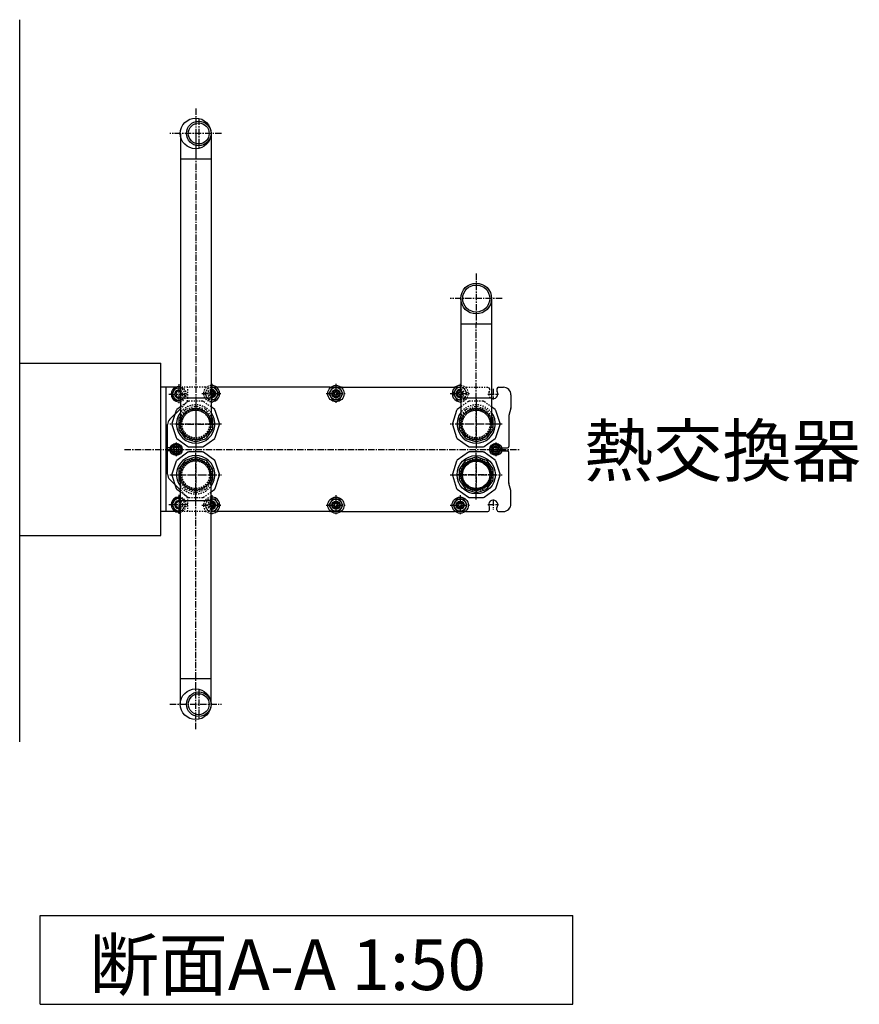
# Model space of a CAD drawing. Extents: x 1 to 19501, y 3 to 13853.
# Drawn here: x 7475 to 9130, y 7658 to 9599 of the extents above; entities that cross this region are included whole.
import ezdxf

# ---------------------------------------------------------------- set-up
doc = ezdxf.new("R2010")
doc.units = 0
doc.header["$MEASUREMENT"] = 0
doc.linetypes.add('CENTER2', pattern=[20, 12.5, -2.5, 2.5, -2.5])
doc.linetypes.add('DASHED2', pattern=[5, 2.5, -2.5])
for name, color, linetype in [('_4-5_T5-MFG', 7, 'CONTINUOUS'), ('_4-6_コンクリ__ト基礎', 7, 'CONTINUOUS'), ('_4-7_配管_熱源__熱交', 7, 'CONTINUOUS'), ('_4-8_配管_熱交__熱源', 7, 'CONTINUOUS'), ('_4-9_配管_貯湯__熱交', 7, 'CONTINUOUS'), ('_4-A_配管_熱交__貯湯', 7, 'CONTINUOUS'), ('_4-D_寸法', 7, 'CONTINUOUS')]:
    doc.layers.add(name, color=color, linetype=linetype)
doc.styles.get("Standard").update_dxf_attribs({"font": 'txt', "bigfont": 'bigfont.shx'})

msp = doc.modelspace()

# ---------------------------------------------------------------- linework, layer by layer
at = {"layer": '_4-5_T5-MFG', "color": 7, "linetype": 'Continuous'}
for p, q in [((7753.5, 8629.7), (7753.5, 8874.7)), ((7782, 8874.7), (7753.5, 8874.7)), ((7763.5, 8629.7), (7763.5, 8874.7)), ((7781.6, 8873.2), (7774.7, 8861.2)), ((7791.8, 8873.2), (7781.6, 8873.2)), ((7860.4, 8874.2), (7852.3, 8874.2)), ((7867.4, 8862.2), (7860.4, 8874.2)), ((8086.5, 8874.7), (7865.5, 8874.7)), ((8091.6, 8874.2), (8084.7, 8862.2)), ((8105.4, 8874.2), (8091.6, 8874.2)), ((8112.4, 8862.2), (8105.4, 8874.2)), ((8110.5, 8874.7), (8331.5, 8874.7)), ((8336.6, 8874.2), (8329.7, 8862.2)), ((8343.5, 8874.2), (8336.6, 8874.2)), ((8344.8, 8874.2), (8343.5, 8874.2)), ((8419, 8874.7), (8428.5, 8874.7)), ((7774.7, 8861.2), (7781.6, 8849.2)), ((7860.4, 8850.2), (7867.4, 8862.2)), ((8084.7, 8862.2), (8091.6, 8850.2)), ((8105.4, 8850.2), (8112.4, 8862.2)), ((8329.7, 8862.2), (8336.6, 8850.2)), ((8416, 8871.7), (8416, 8867)), ((8443.5, 8859.7), (8443.5, 8834.1)), ((7781.6, 8849.2), (7791.8, 8849.2)), ((7852.3, 8850.2), (7860.4, 8850.2)), ((8091.6, 8850.2), (8105.4, 8850.2)), ((8336.6, 8850.2), (8343.5, 8850.2)), ((8343.5, 8850.2), (8344.8, 8850.2)), ((7770.9, 8811.6), (7791.8, 8832.4)), ((8439.5, 8818.4), (8439.5, 8758.2)), ((8443.4, 8833.3), (8439.6, 8819.1)), ((7766.5, 8703.4), (7766.5, 8801)), ((7778.3, 8761.2), (7773.1, 8752.2)), ((7788.7, 8761.2), (7778.3, 8761.2)), ((7793.9, 8752.2), (7788.7, 8761.2)), ((8408.3, 8761.2), (8403.1, 8752.2)), ((8418.7, 8761.2), (8408.3, 8761.2)), ((8423.9, 8752.2), (8418.7, 8761.2)), ((7771.9, 8755.2), (7766.5, 8755.2)), ((7771.9, 8749.2), (7766.5, 8749.2)), ((7773.1, 8752.2), (7778.3, 8743.2)), ((7778.3, 8743.2), (7788.7, 8743.2)), ((7788.7, 8743.2), (7793.9, 8752.2)), ((8403.1, 8752.2), (8408.3, 8743.2)), ((8408.3, 8743.2), (8418.7, 8743.2)), ((8418.7, 8743.2), (8423.9, 8752.2)), ((8425.1, 8755.2), (8436.5, 8755.2)), ((8425.1, 8749.2), (8436.5, 8749.2)), ((8439.5, 8686), (8439.5, 8746.2)), ((7770.9, 8692.8), (7791.8, 8671.9)), ((8443.4, 8671.1), (8439.6, 8685.2)), ((8443.5, 8644.7), (8443.5, 8670.3)), ((7781.6, 8655.2), (7774.7, 8643.2)), ((7774.7, 8643.2), (7781.6, 8631.2)), ((7791.8, 8655.2), (7781.6, 8655.2)), ((7860.4, 8654.2), (7852.3, 8654.2)), ((7867.4, 8642.2), (7860.4, 8654.2)), ((7860.4, 8630.2), (7867.4, 8642.2)), ((8091.6, 8654.2), (8084.7, 8642.2)), ((8084.7, 8642.2), (8091.6, 8630.2)), ((8105.4, 8654.2), (8091.6, 8654.2)), ((8112.4, 8642.2), (8105.4, 8654.2)), ((8105.4, 8630.2), (8112.4, 8642.2)), ((8336.6, 8654.2), (8329.7, 8642.2)), ((8329.7, 8642.2), (8336.6, 8630.2)), ((8350.4, 8654.2), (8336.6, 8654.2)), ((8357.4, 8642.2), (8350.4, 8654.2)), ((8350.4, 8630.2), (8357.4, 8642.2)), ((7782, 8629.7), (7753.5, 8629.7)), ((7781.6, 8631.2), (7791.8, 8631.2)), ((7852.3, 8630.2), (7860.4, 8630.2)), ((8086.5, 8629.7), (7865.5, 8629.7)), ((8091.6, 8630.2), (8105.4, 8630.2)), ((8110.5, 8629.7), (8331.5, 8629.7)), ((8336.6, 8630.2), (8350.4, 8630.2)), ((8355.5, 8629.7), (8398, 8629.7)), ((8401, 8632.7), (8401, 8637.4)), ((8416, 8632.7), (8416, 8637.4)), ((8419, 8629.7), (8428.5, 8629.7))]:
    msp.add_line(p, q, dxfattribs=at)
at = {"layer": '_4-5_T5-MFG', "color": 1, "linetype": 'CENTER2'}
for p, q in [((7788.5, 8880.7), (7788.5, 8841.7)), ((7853.5, 8881.7), (7853.5, 8842.7)), ((8098.5, 8881.7), (8098.5, 8842.7)), ((8343.5, 8881.7), (8343.5, 8842.7)), ((7769, 8861.2), (7808, 8861.2)), ((7834, 8862.2), (7873, 8862.2)), ((8079, 8862.2), (8118, 8862.2)), ((8324, 8862.2), (8363, 8862.2)), ((8398.2, 8861.2), (8418.9, 8861.2)), ((8408.5, 8871.5), (8408.5, 8850.8)), ((7783.5, 8765.5), (7783.5, 8738.8)), ((8413.5, 8765.5), (8413.5, 8738.8)), ((7681.9, 8752.2), (8459.9, 8752.2)), ((7770.2, 8752.2), (7796.9, 8752.2)), ((8400.2, 8752.2), (8426.9, 8752.2)), ((7788.5, 8662.7), (7788.5, 8623.7)), ((7853.5, 8661.7), (7853.5, 8622.7)), ((8098.5, 8661.7), (8098.5, 8622.7)), ((8343.5, 8661.7), (8343.5, 8622.7)), ((7769, 8643.2), (7808, 8643.2)), ((7834, 8642.2), (7873, 8642.2)), ((8079, 8642.2), (8118, 8642.2)), ((8324, 8642.2), (8363, 8642.2)), ((8398.2, 8643.2), (8418.9, 8643.2)), ((8408.5, 8653.5), (8408.5, 8632.8))]:
    msp.add_line(p, q, dxfattribs=at)
at = {"layer": '_4-5_T5-MFG', "color": 9, "linetype": 'DASHED2'}
for p, q in [((7795.4, 8873.2), (7791.8, 8873.2)), ((7806.5, 8874.7), (7795, 8874.7)), ((7802.4, 8861.2), (7795.4, 8873.2)), ((7841.5, 8874.7), (7799, 8874.7)), ((7806.5, 8853.4), (7806.5, 8874.7)), ((7846.6, 8874.2), (7839.7, 8862.2)), ((7852.3, 8874.2), (7846.6, 8874.2)), ((8350.4, 8874.2), (8344.8, 8874.2)), ((8357.4, 8862.2), (8350.4, 8874.2)), ((8355.5, 8874.7), (8398, 8874.7)), ((7795.4, 8849.2), (7802.4, 8861.2)), ((7839.7, 8862.2), (7846.6, 8850.2)), ((8350.4, 8850.2), (8357.4, 8862.2)), ((8401, 8871.7), (8401, 8867)), ((7791.8, 8849.2), (7795.4, 8849.2)), ((7791.8, 8832.4), (7802.1, 8842.8)), ((7846.6, 8850.2), (7852.3, 8850.2)), ((8344.8, 8850.2), (8350.4, 8850.2)), ((7791.8, 8671.9), (7802.1, 8661.6)), ((7795.4, 8655.2), (7791.8, 8655.2)), ((7802.4, 8643.2), (7795.4, 8655.2)), ((7795.4, 8631.2), (7802.4, 8643.2)), ((7806.5, 8629.7), (7806.5, 8651)), ((7846.6, 8654.2), (7839.7, 8642.2)), ((7839.7, 8642.2), (7846.6, 8630.2)), ((7852.3, 8654.2), (7846.6, 8654.2)), ((7791.8, 8631.2), (7795.4, 8631.2)), ((7806.5, 8629.7), (7795, 8629.7)), ((7841.5, 8629.7), (7799, 8629.7)), ((7846.6, 8630.2), (7852.3, 8630.2))]:
    msp.add_line(p, q, dxfattribs=at)
at = {"layer": '_4-5_T5-MFG', "color": 9, "linetype": 'CENTER2'}
for p, q in [((7822, 8838.2), (7822, 8766.2)), ((8375, 8766.2), (8375, 8838.2)), ((7786, 8802.2), (7858, 8802.2)), ((8411, 8802.2), (8339, 8802.2)), ((7822, 8738.2), (7822, 8666.2)), ((8375, 8738.2), (8375, 8666.2)), ((7786, 8702.2), (7858, 8702.2)), ((8411, 8702.2), (8339, 8702.2))]:
    msp.add_line(p, q, dxfattribs=at)
at = {"layer": '_4-5_T5-MFG', "color": 7, "linetype": 'Continuous'}
for centre, radius in [((8098.5, 8862.2), 16), ((8098.5, 8862.2), 12), ((8098.5, 8862.2), 8), ((8098.5, 8862.2), 6), ((8098.5, 8862.2), 3.33), ((7783.5, 8752.2), 12), ((7783.5, 8752.2), 9), ((7783.5, 8752.2), 6), ((7783.5, 8752.2), 4.5), ((8413.5, 8752.2), 12), ((8413.5, 8752.2), 9), ((8413.5, 8752.2), 6), ((8413.5, 8752.2), 4.5), ((8098.5, 8642.2), 16), ((8098.5, 8642.2), 12), ((8098.5, 8642.2), 8), ((8098.5, 8642.2), 6), ((8098.5, 8642.2), 3.33), ((8343.5, 8642.2), 16), ((8343.5, 8642.2), 12), ((8343.5, 8642.2), 8), ((8343.5, 8642.2), 6), ((8343.5, 8642.2), 3.33)]:
    msp.add_circle(centre, radius, dxfattribs=at)
at = {"layer": '_4-5_T5-MFG', "color": 9, "linetype": 'DASHED2'}
for centre, radius in [((7822, 8802.2), 31.5), ((7822, 8802.2), 30.2), ((7822, 8802.2), 27.3), ((8375, 8802.2), 31.5), ((8375, 8802.2), 30.2), ((8375, 8802.2), 27.3), ((7822, 8702.2), 31.5), ((7822, 8702.2), 30.2), ((7822, 8702.2), 27.3), ((8375, 8702.2), 31.5), ((8375, 8702.2), 30.2), ((8375, 8702.2), 27.3)]:
    msp.add_circle(centre, radius, dxfattribs=at)
at = {"layer": '_4-5_T5-MFG', "color": 7, "linetype": 'Continuous'}
for centre, radius, start, end in [((7788.5, 8861.2), 15, 77.4867, 282.5133), ((7788.5, 8861.2), 12, 74.2861, 285.7139), ((7853.5, 8862.2), 16, 265.5192, 94.4808), ((7853.5, 8862.2), 12, 264.0208, 95.9469), ((7865.5, 8871.7), 3, 90, 120.3867), ((8086.5, 8871.7), 3, 59.6133, 90), ((8110.5, 8871.7), 3, 90, 120.3867), ((8343.5, 8862.2), 16, 85.5192, 274.4808), ((8331.5, 8871.7), 3, 59.6133, 90), ((8343.5, 8862.2), 12, 90, 270), ((8343.5, 8862.2), 12, 84.0208, 90), ((8419, 8871.7), 3, 90, 180), ((8428.5, 8859.7), 15, 0, 90), ((7788.5, 8861.2), 8, 66.0305, 293.9695), ((7788.5, 8861.2), 6, 57.2028, 302.7972), ((7853.5, 8862.2), 8, 261.0107, 98.9893), ((7853.5, 8862.2), 6, 257.9753, 102.0247), ((7853.5, 8862.2), 3.33, 247.9236, 112.0764), ((8343.5, 8862.2), 8, 81.0107, 278.9893), ((8343.5, 8862.2), 6, 77.9753, 282.0247), ((8343.5, 8862.2), 3.33, 90, 270), ((8343.5, 8862.2), 3.33, 67.9236, 90), ((8343.5, 8862.2), 3.33, 270, 292.0764), ((8408.5, 8861.2), 9, 248.8316, 28.955), ((8419, 8867), 3, 180, 208.955), ((8343.5, 8862.2), 12, 270, 275.9792), ((8440.5, 8834.1), 3, 345, 0), ((8442.5, 8818.4), 3, 165, 180), ((7781.5, 8801), 15, 135, 180), ((8436.5, 8758.2), 3, 270, 0), ((8436.5, 8746.2), 3, 0, 90), ((7781.5, 8703.4), 15, 180, 225), ((8442.5, 8686), 3, 180, 195), ((8440.5, 8670.3), 3, 0, 15), ((7788.5, 8643.2), 15, 77.4867, 282.5133), ((7788.5, 8643.2), 12, 74.2861, 285.7139), ((7788.5, 8643.2), 8, 66.0305, 293.9695), ((7788.5, 8643.2), 6, 57.2028, 302.7972), ((7853.5, 8642.2), 16, 265.5192, 94.4808), ((7853.5, 8642.2), 12, 264.0208, 95.9469), ((7853.5, 8642.2), 8, 261.0107, 98.9893), ((7853.5, 8642.2), 6, 257.9753, 102.0247), ((7853.5, 8642.2), 3.33, 247.9236, 112.0764), ((8408.5, 8643.2), 9, 331.045, 208.955), ((8428.5, 8644.7), 15, 270, 0), ((7865.5, 8632.7), 3, 239.6133, 270), ((8086.5, 8632.7), 3, 270, 300.3867), ((8110.5, 8632.7), 3, 239.6133, 270), ((8331.5, 8632.7), 3, 270, 300.3867), ((8355.5, 8632.7), 3, 239.6133, 270), ((8398, 8632.7), 3, 270, 0), ((8398, 8637.4), 3, 0, 28.955), ((8419, 8637.4), 3, 151.045, 180), ((8419, 8632.7), 3, 180, 270)]:
    msp.add_arc(centre, radius, start, end, dxfattribs=at)
at = {"layer": '_4-5_T5-MFG', "color": 9, "linetype": 'DASHED2'}
for centre, radius, start, end in [((7788.5, 8861.2), 15, 282.5133, 77.4867), ((7788.5, 8861.2), 12, 285.7139, 74.2861), ((7853.5, 8862.2), 16, 94.4808, 265.5192), ((7841.5, 8871.7), 3, 59.6133, 90), ((7853.5, 8862.2), 12, 95.9469, 264.0208), ((8343.5, 8862.2), 16, 274.4808, 85.5192), ((8343.5, 8862.2), 12, 275.9792, 84.0208), ((8355.5, 8871.7), 3, 90, 120.3867), ((8398, 8871.7), 3, 0, 90), ((7788.5, 8861.2), 8, 293.9695, 66.0305), ((7788.5, 8861.2), 6, 302.7972, 57.2028), ((7791.5, 8853.4), 15, 315, 0), ((7853.5, 8862.2), 8, 98.9893, 261.0107), ((7853.5, 8862.2), 6, 102.0247, 257.9753), ((7853.5, 8862.2), 3.33, 112.0764, 247.9236), ((8343.5, 8862.2), 8, 278.9893, 81.0107), ((8343.5, 8862.2), 6, 282.0247, 77.9753), ((8343.5, 8862.2), 3.33, 292.0764, 67.9236), ((8408.5, 8861.2), 9, 151.045, 248.8316), ((8398, 8867), 3, 331.045, 0), ((7791.5, 8651), 15, 0, 45), ((7788.5, 8643.2), 15, 282.5133, 77.4867), ((7788.5, 8643.2), 12, 285.7139, 74.2861), ((7788.5, 8643.2), 8, 293.9695, 66.0305), ((7788.5, 8643.2), 6, 302.7972, 57.2028), ((7853.5, 8642.2), 16, 94.4808, 265.5192), ((7853.5, 8642.2), 12, 95.9469, 264.0208), ((7853.5, 8642.2), 8, 98.9893, 261.0107), ((7853.5, 8642.2), 6, 102.0247, 257.9753), ((7853.5, 8642.2), 3.33, 112.0764, 247.9236), ((7841.5, 8632.7), 3, 270, 300.3867)]:
    msp.add_arc(centre, radius, start, end, dxfattribs=at)
at = {"layer": '_4-6_コンクリ__ト基礎', "color": 7, "linetype": 'Continuous'}
for p, q in [((7475, 8175.4), (7475, 9599.5)), ((7475, 8922.2), (7753.5, 8922.2)), ((7753.5, 8582.2), (7753.5, 8922.2)), ((7475, 8582.2), (7753.5, 8582.2))]:
    msp.add_line(p, q, dxfattribs=at)
at = {"layer": '_4-7_配管_熱源__熱交', "color": 7, "linetype": 'Continuous'}
for p, q in [((8359.5, 8746.6), (8337.6, 8730.7)), ((8373.4, 8736.9), (8355.9, 8731.2)), ((8388.6, 8747.2), (8361.4, 8747.2)), ((8394.1, 8731.2), (8376.6, 8736.9)), ((8412.4, 8730.7), (8390.5, 8746.6)), ((8336.4, 8729), (8328, 8703.2)), ((8353.3, 8729.4), (8342.5, 8714.4)), ((8407.5, 8714.4), (8396.7, 8729.4)), ((8422, 8703.2), (8413.6, 8729)), ((8328, 8701.2), (8336.4, 8675.4)), ((8341.5, 8711.5), (8341.5, 8693)), ((8408.5, 8693), (8408.5, 8711.5)), ((8413.6, 8675.4), (8422, 8701.2)), ((8342.5, 8690), (8353.3, 8675.1)), ((8396.7, 8675.1), (8407.5, 8690)), ((8337.6, 8673.8), (8359.5, 8657.8)), ((8355.9, 8673.2), (8373.4, 8667.5)), ((8376.6, 8667.5), (8394.1, 8673.2)), ((8390.5, 8657.8), (8412.4, 8673.8)), ((8361.4, 8657.2), (8388.6, 8657.2))]:
    msp.add_line(p, q, dxfattribs=at)
at = {"layer": '_4-7_配管_熱源__熱交', "color": 1, "linetype": 'CENTER2'}
for p, q in [((8375, 8653.2), (8375, 8751.2)), ((8324, 8702.2), (8426, 8702.2))]:
    msp.add_line(p, q, dxfattribs=at)
at = {"layer": '_4-7_配管_熱源__熱交', "color": 7, "linetype": 'Continuous'}
for radius in [37.8, 30.3, 27]:
    msp.add_circle((8375, 8702.2), radius, dxfattribs=at)
at = {"layer": '_4-7_配管_熱源__熱交', "color": 9, "linetype": 'Continuous'}
for radius in [30, 27.7]:
    msp.add_circle((8375, 8702.2), radius, dxfattribs=at)
at = {"layer": '_4-7_配管_熱源__熱交', "color": 7, "linetype": 'Continuous'}
for radius, start, end in [(47, 106.7747, 109.2253), (34.7, 87.4144, 92.5856), (47, 70.7747, 73.2253), (47, 142.7747, 145.2253), (34.7, 123.4144, 128.5856), (34.7, 51.4144, 56.5856), (47, 34.7747, 37.2253), (47, 178.7747, 181.2253), (34.7, 159.4144, 164.5856), (34.7, 15.4144, 20.5856), (47, 358.7747, 1.2253), (34.7, 195.4144, 200.5856), (34.7, 339.4144, 344.5856), (47, 214.7747, 217.2253), (34.7, 231.4144, 236.5856), (34.7, 267.4144, 272.5856), (34.7, 303.4144, 308.5856), (47, 322.7747, 325.2253), (47, 250.7747, 253.2253), (47, 286.7747, 289.2253)]:
    msp.add_arc((8375, 8702.2), radius, start, end, dxfattribs=at)
at = {"layer": '_4-8_配管_熱交__熱源', "color": 7, "linetype": 'Continuous'}
for p, q in [((7806.5, 8746.6), (7784.6, 8730.6)), ((7820.4, 8736.9), (7802.9, 8731.2)), ((7835.6, 8747.2), (7808.4, 8747.2)), ((7841.1, 8731.2), (7823.6, 8736.9)), ((7859.4, 8730.6), (7837.5, 8746.6)), ((7783.4, 8729), (7775, 8703.2)), ((7800.3, 8729.4), (7789.5, 8714.4)), ((7854.5, 8714.4), (7843.7, 8729.4)), ((7869, 8703.2), (7860.6, 8729)), ((7775, 8701.2), (7783.4, 8675.4)), ((7788.5, 8711.4), (7788.5, 8693)), ((7791.8, 8300.5), (7791.8, 8702.2)), ((7852.3, 8300.5), (7852.3, 8702.2)), ((7855.5, 8693), (7855.5, 8711.4)), ((7860.6, 8675.4), (7869, 8701.2)), ((7789.5, 8690), (7791.8, 8686.8)), ((7852.3, 8686.8), (7854.5, 8690)), ((7784.6, 8673.8), (7791.8, 8668.5)), ((7852.3, 8668.5), (7859.4, 8673.8)), ((7791.8, 8651.4), (7852.3, 8651.4)), ((7791.8, 8300.5), (7852.3, 8300.5)), ((7791.8, 8249.7), (7791.8, 8300.5)), ((7852.3, 8249.7), (7852.3, 8300.5))]:
    msp.add_line(p, q, dxfattribs=at)
at = {"layer": '_4-8_配管_熱交__熱源', "color": 5, "linetype": 'CENTER2'}
for p, q in [((7822, 8653.2), (7822, 8751.2)), ((7771, 8702.2), (7873, 8702.2)), ((7822, 8300.5), (7822, 8653.2)), ((7822, 8200.7), (7822, 8300.5)), ((7828, 8279), (7828, 8220.4)), ((7771, 8249.7), (7873, 8249.7))]:
    msp.add_line(p, q, dxfattribs=at)
at = {"layer": '_4-8_配管_熱交__熱源', "color": 9, "linetype": 'DASHED2'}
for p, q in [((7791.8, 8686.8), (7800.3, 8675)), ((7843.7, 8675), (7852.3, 8686.8)), ((7791.8, 8668.5), (7806.5, 8657.8)), ((7802.9, 8673.2), (7820.4, 8667.5)), ((7823.6, 8667.5), (7841.1, 8673.2)), ((7837.5, 8657.8), (7852.3, 8668.5)), ((7808.4, 8657.2), (7835.6, 8657.2))]:
    msp.add_line(p, q, dxfattribs=at)
for radius in [30, 27.7]:
    msp.add_circle((7822, 8702.2), radius, dxfattribs=at)
at = {"layer": '_4-8_配管_熱交__熱源', "color": 7, "linetype": 'Continuous'}
for centre, radius in [((7822, 8249.7), 30.3), ((7828, 8249.7), 24.3), ((7828, 8249.7), 20.6)]:
    msp.add_circle(centre, radius, dxfattribs=at)
for radius, start, end in [(37.8, 323.2568, 216.7432), (47, 106.7747, 109.2253), (34.7, 87.4144, 92.5856), (47, 70.7747, 73.2253), (47, 142.7747, 145.2253), (30.3, 0, 180), (34.7, 123.4144, 128.5856), (34.7, 51.4144, 56.5856), (47, 34.7747, 37.2253), (47, 178.7747, 181.2253), (34.7, 159.4144, 164.5856), (34.7, 15.4144, 20.5856), (47, 358.7747, 1.2253), (34.7, 195.4144, 200.5856), (34.7, 339.4144, 344.5856), (47, 214.7747, 217.2253), (47, 322.7747, 325.2253)]:
    msp.add_arc((7822, 8702.2), radius, start, end, dxfattribs=at)
at = {"layer": '_4-8_配管_熱交__熱源', "color": 9, "linetype": 'DASHED2'}
for radius, start, end in [(30.3, 180, 0), (37.8, 216.7432, 323.2568), (34.7, 231.4144, 236.5856), (34.7, 267.4144, 272.5856), (34.7, 303.4144, 308.5856), (47, 250.7747, 253.2253), (47, 286.7747, 289.2253)]:
    msp.add_arc((7822, 8702.2), radius, start, end, dxfattribs=at)
at = {"layer": '_4-9_配管_貯湯__熱交', "color": 5, "linetype": 'CENTER2'}
for p, q in [((7822, 9424.2), (7822, 9326.2)), ((7828, 9404.5), (7828, 9345.9)), ((7873, 9375.2), (7771, 9375.2)), ((7822, 9376.2), (7822, 8851.2)), ((7822, 8851.2), (7822, 8753.2)), ((7873, 8802.2), (7771, 8802.2))]:
    msp.add_line(p, q, dxfattribs=at)
at = {"layer": '_4-9_配管_貯湯__熱交', "color": 7, "linetype": 'Continuous'}
for p, q in [((7791.8, 9375.2), (7791.8, 8802.2)), ((7852.3, 9375.2), (7852.3, 8802.2)), ((7852.3, 9324.4), (7791.8, 9324.4)), ((7791.8, 8835.8), (7784.6, 8830.6)), ((7852.3, 8853), (7791.8, 8853)), ((7859.4, 8830.6), (7852.3, 8835.8)), ((7783.4, 8829), (7775, 8803.2)), ((7791.8, 8817.6), (7789.5, 8814.4)), ((7854.5, 8814.4), (7852.3, 8817.6)), ((7869, 8803.2), (7860.6, 8829)), ((7775, 8801.2), (7783.4, 8775.4)), ((7788.5, 8811.4), (7788.5, 8793)), ((7855.5, 8793), (7855.5, 8811.4)), ((7860.6, 8775.4), (7869, 8801.2)), ((7789.5, 8790), (7800.3, 8775)), ((7843.7, 8775), (7854.5, 8790)), ((7784.6, 8773.8), (7806.5, 8757.8)), ((7802.9, 8773.2), (7820.4, 8767.5)), ((7808.4, 8757.2), (7835.6, 8757.2)), ((7823.6, 8767.5), (7841.1, 8773.2)), ((7837.5, 8757.8), (7859.4, 8773.8))]:
    msp.add_line(p, q, dxfattribs=at)
at = {"layer": '_4-9_配管_貯湯__熱交', "color": 9, "linetype": 'DASHED2'}
for p, q in [((7806.5, 8846.6), (7791.8, 8835.8)), ((7820.4, 8836.9), (7802.9, 8831.2)), ((7835.6, 8847.2), (7808.4, 8847.2)), ((7841.1, 8831.2), (7823.6, 8836.9)), ((7852.3, 8835.8), (7837.5, 8846.6)), ((7800.3, 8829.4), (7791.8, 8817.6)), ((7852.3, 8817.6), (7843.7, 8829.4))]:
    msp.add_line(p, q, dxfattribs=at)
at = {"layer": '_4-9_配管_貯湯__熱交', "color": 7, "linetype": 'Continuous'}
for centre, radius in [((7822, 9375.2), 30.3), ((7828, 9375.2), 24.3), ((7828, 9375.2), 20.6)]:
    msp.add_circle(centre, radius, dxfattribs=at)
at = {"layer": '_4-9_配管_貯湯__熱交', "color": 9, "linetype": 'DASHED2'}
for radius in [30, 27.7]:
    msp.add_circle((7822, 8802.2), radius, dxfattribs=at)
for radius, start, end in [(37.8, 36.7432, 143.2568), (47, 106.7747, 109.2253), (34.7, 87.4144, 92.5856), (47, 70.7747, 73.2253), (30.3, 0, 180), (34.7, 123.4144, 128.5856), (34.7, 51.4144, 56.5856)]:
    msp.add_arc((7822, 8802.2), radius, start, end, dxfattribs=at)
at = {"layer": '_4-9_配管_貯湯__熱交', "color": 7, "linetype": 'Continuous'}
for radius, start, end in [(47, 142.7747, 145.2253), (37.8, 143.2568, 36.7432), (47, 34.7747, 37.2253), (47, 178.7747, 181.2253), (34.7, 159.4144, 164.5856), (30.3, 180, 0), (34.7, 15.4144, 20.5856), (47, 358.7747, 1.2253), (34.7, 195.4144, 200.5856), (34.7, 339.4144, 344.5856), (47, 214.7747, 217.2253), (34.7, 231.4144, 236.5856), (47, 250.7747, 253.2253), (34.7, 267.4144, 272.5856), (47, 286.7747, 289.2253), (34.7, 303.4144, 308.5856), (47, 322.7747, 325.2253)]:
    msp.add_arc((7822, 8802.2), radius, start, end, dxfattribs=at)
at = {"layer": '_4-A_配管_熱交__貯湯', "color": 1, "linetype": 'CENTER2'}
for p, q in [((8375, 9098.7), (8375, 9000.7)), ((8426, 9049.7), (8324, 9049.7)), ((8375, 8851.2), (8375, 9000.7)), ((8375, 8851.2), (8375, 8753.2)), ((8426, 8802.2), (8324, 8802.2))]:
    msp.add_line(p, q, dxfattribs=at)
at = {"layer": '_4-A_配管_熱交__貯湯', "color": 7, "linetype": 'Continuous'}
for p, q in [((8344.8, 9049.7), (8344.8, 9026.4)), ((8405.3, 9049.7), (8405.3, 9026.4)), ((8344.8, 9026.4), (8344.8, 8802.2)), ((8405.3, 9026.4), (8405.3, 8802.2)), ((8405.3, 8998.9), (8344.8, 8998.9)), ((8344.8, 8835.8), (8337.6, 8830.6)), ((8405.3, 8853), (8344.8, 8853)), ((8412.4, 8830.6), (8405.3, 8835.8)), ((8336.4, 8829), (8328, 8803.2)), ((8344.8, 8817.6), (8342.5, 8814.4)), ((8407.5, 8814.4), (8405.3, 8817.6)), ((8422, 8803.2), (8413.6, 8829)), ((8328, 8801.2), (8336.4, 8775.4)), ((8341.5, 8811.4), (8341.5, 8793)), ((8408.5, 8793), (8408.5, 8811.4)), ((8413.6, 8775.4), (8422, 8801.2)), ((8342.5, 8790), (8353.3, 8775)), ((8396.7, 8775), (8407.5, 8790)), ((8337.6, 8773.8), (8359.5, 8757.8)), ((8355.9, 8773.2), (8373.4, 8767.5)), ((8361.4, 8757.2), (8388.6, 8757.2)), ((8376.6, 8767.5), (8394.1, 8773.2)), ((8390.5, 8757.8), (8412.4, 8773.8))]:
    msp.add_line(p, q, dxfattribs=at)
at = {"layer": '_4-A_配管_熱交__貯湯', "color": 9, "linetype": 'DASHED2'}
for p, q in [((8359.5, 8846.6), (8344.8, 8835.8)), ((8373.4, 8836.9), (8355.9, 8831.2)), ((8388.6, 8847.2), (8361.4, 8847.2)), ((8394.1, 8831.2), (8376.6, 8836.9)), ((8405.3, 8835.8), (8390.5, 8846.6)), ((8353.3, 8829.4), (8344.8, 8817.6)), ((8405.3, 8817.6), (8396.7, 8829.4))]:
    msp.add_line(p, q, dxfattribs=at)
at = {"layer": '_4-A_配管_熱交__貯湯', "color": 7, "linetype": 'Continuous'}
for radius in [30.3, 26.6]:
    msp.add_circle((8375, 9049.7), radius, dxfattribs=at)
at = {"layer": '_4-A_配管_熱交__貯湯', "color": 9, "linetype": 'DASHED2'}
for radius in [30, 27.7]:
    msp.add_circle((8375, 8802.2), radius, dxfattribs=at)
for radius, start, end in [(37.8, 36.7432, 143.2568), (47, 106.7747, 109.2253), (34.7, 87.4144, 92.5856), (47, 70.7747, 73.2253), (30.3, 0, 180), (34.7, 123.4144, 128.5856), (34.7, 51.4144, 56.5856)]:
    msp.add_arc((8375, 8802.2), radius, start, end, dxfattribs=at)
at = {"layer": '_4-A_配管_熱交__貯湯', "color": 7, "linetype": 'Continuous'}
for radius, start, end in [(47, 142.7747, 145.2253), (37.8, 143.2568, 36.7432), (47, 34.7747, 37.2253), (47, 178.7747, 181.2253), (34.7, 159.4144, 164.5856), (30.3, 180, 0), (34.7, 15.4144, 20.5856), (47, 358.7747, 1.2253), (34.7, 195.4144, 200.5856), (34.7, 339.4144, 344.5856), (47, 214.7747, 217.2253), (34.7, 231.4144, 236.5856), (47, 250.7747, 253.2253), (34.7, 267.4144, 272.5856), (47, 286.7747, 289.2253), (34.7, 303.4144, 308.5856), (47, 322.7747, 325.2253)]:
    msp.add_arc((8375, 8802.2), radius, start, end, dxfattribs=at)
at = {"layer": '_4-D_寸法', "color": 7, "linetype": 'Continuous'}
for p, q in [((7515.4, 7833), (8565.4, 7833)), ((7515.4, 7658), (7515.4, 7833)), ((8565.4, 7658), (8565.4, 7833)), ((7515.4, 7658), (8565.4, 7658))]:
    msp.add_line(p, q, dxfattribs=at)

# ---------------------------------------------------------------- texts
at = {"layer": '_4-D_寸法', "color": 4, "linetype": 'Continuous'}
msp.add_text('熱交換器', height=100, dxfattribs=at).set_placement((8587.6, 8699.5))
at = {"layer": '_4-D_寸法', "color": 7, "linetype": 'Continuous'}
msp.add_text('断面A-A 1:50', height=100, dxfattribs=at).set_placement((7612.6, 7686.1))

doc.saveas('drawing.dxf')
